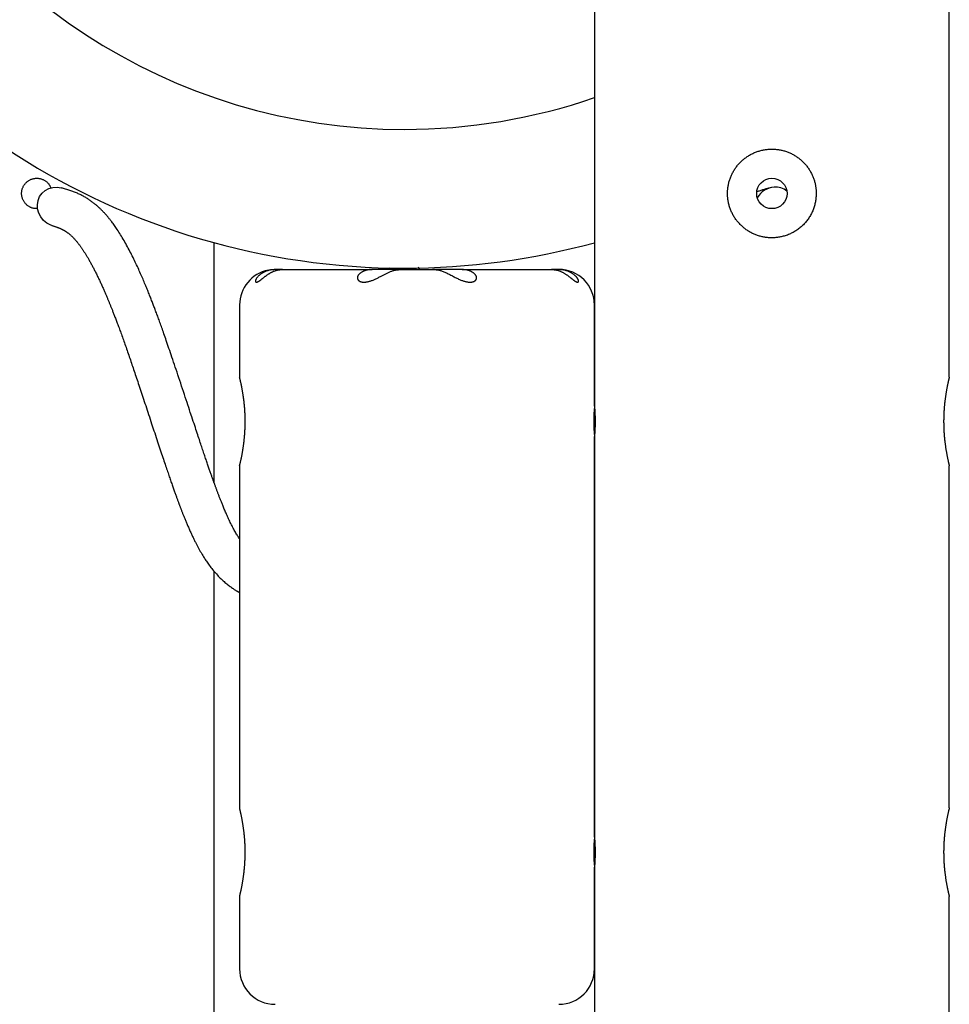
# Model space of a CAD drawing. Extents: x -10715 to 2759, y -1153 to 2307.
# Drawn here: x 878 to 1245, y -323 to 65 of the extents above; entities that cross this region are included whole.
import ezdxf

# ---------------------------------------------------------------- set-up
doc = ezdxf.new("R2010")
doc.units = 0

msp = doc.modelspace()

# ---------------------------------------------------------------- linework, layer by layer
at = {"color": 7, "linetype": 'Continuous'}
for p, q in [((1104.72, 2040.85), (1104.72, -87.23)), ((1244.72, -75.72), (1244.72, 2029.31)), ((954.72, -117.53), (954.72, -22.64)), ((978.72, -33.22), (976.95, -33.34)), ((978.72, -33.22), (979.06, -33.22)), ((981.6, -33.22), (979.06, -33.22)), ((981.6, -33.22), (1016.96, -33.22)), ((1027.64, -33.22), (1016.96, -33.22)), ((1028.55, -33.22), (1027.64, -33.22)), ((1028.55, -33.22), (1040.88, -33.22)), ((1041.79, -33.22), (1040.88, -33.22)), ((1052.47, -33.22), (1041.79, -33.22)), ((1052.47, -33.22), (1087.83, -33.22)), ((1090.37, -33.22), (1087.83, -33.22)), ((1090.37, -33.22), (1090.72, -33.22)), ((964.72, -47.22), (964.72, -75.76)), ((1104.72, -87.22), (1104.72, -47.22)), ((1104.97, -93.55), (1104.96, -91.9)), ((1104.72, -257.22), (1104.72, -99.15)), ((1104.72, -99.15), (1104.72, -257.23)), ((964.72, -110.72), (964.72, -245.76)), ((1244.72, -245.72), (1244.72, -110.69)), ((954.72, -1153.22), (954.72, -152.33)), ((1104.97, -263.55), (1104.96, -261.9)), ((1104.72, -309.22), (1104.72, -269.15)), ((1104.72, -269.15), (1104.72, -1153.22)), ((964.72, -280.72), (964.72, -309.22)), ((1244.72, -1153.22), (1244.72, -280.69))]:
    msp.add_line(p, q, dxfattribs=at)
msp.add_lwpolyline([(1192.17, -3.69), (1192.16, -4.08), (1192.14, -4.48), (1192.11, -4.88), (1192.08, -5.29), (1192.03, -5.7), (1191.97, -6.11), (1191.9, -6.52), (1191.82, -6.92), (1191.73, -7.33), (1191.63, -7.73), (1191.52, -8.12), (1191.4, -8.52), (1191.26, -8.91), (1191.12, -9.3), (1190.98, -9.69), (1190.82, -10.07), (1190.65, -10.44), (1190.48, -10.82), (1190.3, -11.19), (1190.1, -11.55), (1189.9, -11.91), (1189.69, -12.27), (1189.48, -12.62), (1189.25, -12.97), (1189.02, -13.31), (1188.77, -13.65), (1188.52, -13.98), (1188.26, -14.3), (1188, -14.62), (1187.72, -14.93), (1187.44, -15.24), (1187.15, -15.54), (1186.85, -15.83), (1186.55, -16.12), (1186.24, -16.4), (1185.92, -16.67), (1185.59, -16.93), (1185.26, -17.19), (1184.92, -17.44), (1184.57, -17.68), (1184.22, -17.92), (1183.86, -18.14), (1183.5, -18.36), (1183.13, -18.57), (1182.76, -18.76), (1182.38, -18.95), (1182, -19.14), (1181.61, -19.31), (1181.22, -19.47), (1180.82, -19.62), (1180.42, -19.77), (1180.02, -19.9), (1179.62, -20.02), (1179.21, -20.14), (1178.8, -20.24), (1178.44, -20.32), (1178.08, -20.4), (1177.71, -20.46), (1177.35, -20.52), (1176.98, -20.57), (1176.62, -20.62), (1176.25, -20.65), (1175.89, -20.68), (1175.52, -20.7), (1175.15, -20.72), (1174.79, -20.72), (1174.42, -20.72), (1174.06, -20.71), (1173.7, -20.69), (1173.33, -20.67), (1172.97, -20.64), (1172.61, -20.6), (1172.25, -20.55), (1171.9, -20.49), (1171.54, -20.43), (1171.19, -20.36), (1170.83, -20.29), (1170.48, -20.2), (1170.13, -20.11), (1169.79, -20.01), (1169.44, -19.91), (1169.1, -19.8), (1168.76, -19.68), (1168.43, -19.55), (1168.09, -19.42), (1167.76, -19.28), (1167.44, -19.14), (1167.11, -18.99), (1166.79, -18.83), (1166.47, -18.66), (1166.16, -18.49), (1165.84, -18.31), (1165.54, -18.12), (1165.23, -17.93), (1164.93, -17.73), (1164.63, -17.53), (1164.34, -17.32), (1164.05, -17.1), (1163.77, -16.87), (1163.49, -16.65), (1163.21, -16.41), (1162.94, -16.17), (1162.67, -15.92), (1162.41, -15.67), (1162.15, -15.41), (1161.9, -15.14), (1161.66, -14.87), (1161.42, -14.6), (1161.18, -14.32), (1160.95, -14.03), (1160.73, -13.74), (1160.51, -13.44), (1160.3, -13.14), (1160.09, -12.83), (1159.89, -12.52), (1159.7, -12.21), (1159.51, -11.89), (1159.33, -11.57), (1159.16, -11.24), (1158.99, -10.91), (1158.83, -10.57), (1158.68, -10.23), (1158.54, -9.89), (1158.4, -9.55), (1158.27, -9.2), (1158.15, -8.85), (1158.03, -8.5), (1157.92, -8.14), (1157.82, -7.79), (1157.73, -7.43), (1157.64, -7.07), (1157.57, -6.71), (1157.5, -6.34), (1157.43, -5.98), (1157.38, -5.62), (1157.33, -5.25), (1157.29, -4.88), (1157.26, -4.52), (1157.24, -4.15), (1157.23, -3.79), (1157.22, -3.42), (1157.22, -3.05), (1157.23, -2.69), (1157.24, -2.33), (1157.26, -1.96), (1157.29, -1.6), (1157.33, -1.24), (1157.37, -0.88), (1157.42, -0.52), (1157.48, -0.17), (1157.55, 0.19), (1157.62, 0.54), (1157.71, 0.89), (1157.79, 1.24), (1157.89, 1.58), (1157.99, 1.93), (1158.1, 2.27), (1158.22, 2.61), (1158.34, 2.95), (1158.47, 3.28), (1158.61, 3.61), (1158.75, 3.94), (1158.9, 4.27), (1159.06, 4.59), (1159.22, 4.91), (1159.39, 5.22), (1159.57, 5.54), (1159.75, 5.85), (1159.94, 6.15), (1160.13, 6.45), (1160.34, 6.75), (1160.55, 7.04), (1160.76, 7.33), (1160.98, 7.62), (1161.21, 7.9), (1161.44, 8.18), (1161.68, 8.45), (1161.93, 8.72), (1162.18, 8.98), (1162.44, 9.24), (1162.7, 9.5), (1162.97, 9.75), (1163.24, 9.99), (1163.52, 10.23), (1163.8, 10.46), (1164.09, 10.68), (1164.39, 10.9), (1164.69, 11.12), (1164.99, 11.33), (1165.3, 11.53), (1165.62, 11.72), (1165.93, 11.91), (1166.26, 12.1), (1166.58, 12.27), (1166.91, 12.44), (1167.25, 12.6), (1167.58, 12.76), (1167.92, 12.9), (1168.27, 13.05), (1168.61, 13.18), (1168.96, 13.3), (1169.32, 13.42), (1169.67, 13.53), (1170.03, 13.63), (1170.38, 13.73), (1170.74, 13.82), (1171.1, 13.9), (1171.47, 13.97), (1171.83, 14.04), (1172.19, 14.09), (1172.56, 14.14), (1172.92, 14.18), (1173.29, 14.22), (1173.65, 14.24), (1174.02, 14.26), (1174.39, 14.27), (1174.75, 14.28), (1175.12, 14.27), (1175.48, 14.26), (1175.84, 14.24), (1176.21, 14.21), (1176.57, 14.18), (1176.93, 14.13), (1177.29, 14.08), (1177.64, 14.03), (1178, 13.96), (1178.35, 13.89), (1178.7, 13.81), (1179.05, 13.73), (1179.4, 13.64), (1179.75, 13.54), (1180.09, 13.43), (1180.43, 13.32), (1180.77, 13.2), (1181.1, 13.07), (1181.44, 12.93), (1181.77, 12.79), (1182.09, 12.64), (1182.42, 12.49), (1182.74, 12.33), (1183.06, 12.16), (1183.37, 11.98), (1183.68, 11.8), (1183.99, 11.62), (1184.29, 11.42), (1184.59, 11.22), (1184.89, 11.02), (1185.18, 10.8), (1185.47, 10.58), (1185.75, 10.36), (1186.03, 10.13), (1186.3, 9.89), (1186.57, 9.65), (1186.84, 9.4), (1187.1, 9.14), (1187.35, 8.88), (1187.6, 8.61), (1187.85, 8.34), (1188.09, 8.06), (1188.32, 7.78), (1188.55, 7.49), (1188.77, 7.2), (1188.99, 6.9), (1189.2, 6.6), (1189.4, 6.29), (1189.6, 5.98), (1189.79, 5.67), (1189.97, 5.35), (1190.15, 5.03), (1190.32, 4.71), (1190.48, 4.38), (1190.63, 4.06), (1190.77, 3.73), (1190.91, 3.41), (1191.04, 3.08), (1191.16, 2.76), (1191.28, 2.43), (1191.38, 2.1), (1191.48, 1.78), (1191.58, 1.46), (1191.66, 1.13), (1191.74, 0.81), (1191.82, 0.49), (1191.88, 0.17), (1191.94, -0.14), (1191.99, -0.46), (1192.04, -0.77), (1192.08, -1.08), (1192.11, -1.39), (1192.13, -1.7), (1192.15, -2.02), (1192.16, -2.33), (1192.17, -2.65), (1192.18, -2.97), (1192.17, -3.3)], close=True, dxfattribs=at)
for points in [[(885.14, -9.12), (884.97, -9.14), (884.79, -9.16), (884.61, -9.17), (884.43, -9.18), (884.25, -9.19), (884.06, -9.19), (883.88, -9.18), (883.69, -9.15), (883.49, -9.12), (883.29, -9.08), (883.09, -9.03), (882.89, -8.96), (882.68, -8.89), (882.47, -8.81), (882.26, -8.71), (882.05, -8.61), (881.84, -8.5), (881.64, -8.37), (881.43, -8.24), (881.23, -8.1), (881.03, -7.95), (880.83, -7.8), (880.65, -7.63), (880.46, -7.46), (880.29, -7.28), (880.12, -7.09), (879.97, -6.89), (879.81, -6.69), (879.67, -6.48), (879.54, -6.26), (879.42, -6.04), (879.3, -5.81), (879.2, -5.58), (879.1, -5.35), (879.02, -5.11), (878.95, -4.87), (878.88, -4.62), (878.83, -4.38), (878.78, -4.13), (878.75, -3.88), (878.73, -3.63), (878.72, -3.37), (878.72, -3.12), (878.73, -2.87), (878.75, -2.62), (878.78, -2.37), (878.82, -2.12), (878.87, -1.87), (878.93, -1.63), (879, -1.38), (879.09, -1.14), (879.18, -0.91), (879.28, -0.68), (879.39, -0.45), (879.51, -0.23), (879.65, -0.02), (879.78, 0.2), (879.93, 0.4), (880.09, 0.6), (880.25, 0.79), (880.43, 0.97), (880.61, 1.15), (880.8, 1.32), (880.99, 1.48), (881.19, 1.63), (881.4, 1.78), (881.61, 1.91), (881.83, 2.04), (882.06, 2.15), (882.29, 2.26), (882.52, 2.36), (882.76, 2.45), (883, 2.52), (883.24, 2.59), (883.49, 2.65), (883.73, 2.7), (883.99, 2.73), (884.24, 2.76), (884.49, 2.77), (884.74, 2.78), (885, 2.77), (885.25, 2.75), (885.5, 2.73), (885.75, 2.69), (886, 2.64), (886.24, 2.58), (886.48, 2.51), (886.72, 2.43), (886.96, 2.34), (887.19, 2.24), (887.41, 2.13), (887.63, 2.02), (887.85, 1.89), (888.05, 1.76), (888.25, 1.63), (888.44, 1.49), (888.62, 1.34), (888.8, 1.19), (888.96, 1.04), (889.12, 0.89), (889.26, 0.73), (889.4, 0.57), (889.52, 0.41), (889.63, 0.25), (889.73, 0.09), (889.82, -0.08), (889.9, -0.24), (889.98, -0.41), (890.04, -0.57), (890.11, -0.74), (890.17, -0.91), (890.23, -1.07)], [(890.63, -15.86), (890.23, -15.71), (888.7, -14.92), (887.36, -13.83), (886.26, -12.49), (885.47, -10.97), (885.02, -9.33), (884.93, -7.65), (885.2, -6), (885.82, -4.48), (886.77, -3.14), (887.99, -2.05), (889.43, -1.27), (891.03, -0.82), (892.71, -0.73)], [(892.71, -0.73), (894.38, -1), (894.45, -1.02)], [(964.72, -139.51), (964.52, -139.21), (964.32, -138.91), (964.12, -138.6), (963.92, -138.29), (963.71, -137.96), (963.5, -137.63), (963.29, -137.28), (963.08, -136.92), (962.86, -136.53), (962.64, -136.13), (962.41, -135.72), (962.19, -135.29), (961.96, -134.85), (961.73, -134.41), (961.5, -133.95), (961.27, -133.49), (961.05, -133.03), (960.83, -132.57), (960.61, -132.1), (960.39, -131.64), (960.18, -131.18), (959.97, -130.73), (959.77, -130.28), (959.57, -129.83), (959.38, -129.4), (959.19, -128.97), (959.01, -128.56), (958.84, -128.15), (958.67, -127.75), (958.51, -127.37), (958.36, -126.99), (958.21, -126.63), (958.06, -126.28), (957.92, -125.94), (957.79, -125.61), (957.66, -125.29), (957.54, -124.98), (957.41, -124.68), (957.29, -124.37), (957.18, -124.08), (957.06, -123.78), (956.95, -123.49), (956.83, -123.19), (956.72, -122.91), (956.61, -122.62), (956.5, -122.34), (956.4, -122.06), (956.29, -121.78), (956.19, -121.51), (956.09, -121.24), (955.99, -120.98), (955.89, -120.72), (955.79, -120.46), (955.7, -120.21), (955.6, -119.95), (955.51, -119.71), (955.42, -119.46), (955.33, -119.22), (955.24, -118.97), (955.15, -118.73), (955.06, -118.49), (954.97, -118.25), (954.89, -118), (954.8, -117.75), (954.71, -117.51), (954.61, -117.25), (954.52, -117), (954.43, -116.74), (954.33, -116.47), (954.24, -116.2), (954.14, -115.92), (954.04, -115.64), (953.93, -115.35), (953.83, -115.05), (953.72, -114.75), (953.61, -114.44), (953.5, -114.12), (953.38, -113.79), (953.26, -113.45), (953.14, -113.1), (953.02, -112.74), (952.89, -112.38), (952.76, -112), (952.63, -111.62), (952.49, -111.22), (952.35, -110.82), (952.21, -110.41), (952.07, -109.99), (951.92, -109.57), (951.77, -109.13), (951.62, -108.69), (951.47, -108.23), (951.31, -107.77), (951.15, -107.31), (950.99, -106.83), (950.83, -106.34), (950.66, -105.85), (950.49, -105.34), (950.32, -104.83), (950.15, -104.31), (949.97, -103.78), (949.79, -103.23), (949.6, -102.68), (949.42, -102.12), (949.23, -101.55), (949.03, -100.97), (948.84, -100.37), (948.63, -99.76), (948.42, -99.12), (948.21, -98.47), (947.98, -97.79), (947.75, -97.09), (947.51, -96.36), (947.26, -95.61), (947, -94.82), (946.74, -94.01), (946.46, -93.18), (945.89, -91.44), (945.28, -89.6), (944.97, -88.65), (944.65, -87.67), (944.32, -86.68), (943.99, -85.66), (943.65, -84.63), (943.3, -83.58), (942.94, -82.51), (942.59, -81.42), (942.22, -80.33), (941.85, -79.22), (941.49, -78.12), (941.12, -77.01), (940.75, -75.92), (940.39, -74.84), (940.04, -73.77), (939.69, -72.73), (939.34, -71.71), (939.01, -70.71), (938.68, -69.74), (938.36, -68.79), (938.04, -67.86), (937.74, -66.96), (937.44, -66.07), (937.15, -65.22), (936.86, -64.39), (936.59, -63.58), (936.32, -62.79), (936.06, -62.03), (935.81, -61.3), (935.56, -60.59), (935.32, -59.9), (935.1, -59.24), (934.87, -58.61), (934.66, -57.99), (934.45, -57.4), (934.25, -56.82), (934.05, -56.26), (933.85, -55.72), (933.66, -55.18), (933.48, -54.66), (933.29, -54.14), (933.11, -53.64), (932.93, -53.14), (932.75, -52.66), (932.58, -52.18), (932.41, -51.71), (932.24, -51.25), (932.07, -50.8), (931.9, -50.35), (931.74, -49.91), (931.58, -49.48), (931.42, -49.06), (931.26, -48.64), (931.1, -48.22), (930.95, -47.81), (930.79, -47.41), (930.64, -47.01), (930.49, -46.61), (930.33, -46.21), (930.18, -45.81), (930.02, -45.4), (929.86, -45), (929.7, -44.59), (929.54, -44.17), (929.37, -43.74), (929.2, -43.31), (929.02, -42.87), (928.84, -42.43), (928.66, -41.97), (928.47, -41.51), (928.28, -41.05), (928.09, -40.57), (927.89, -40.09), (927.69, -39.61), (927.49, -39.11), (927.27, -38.61), (927.06, -38.1), (926.84, -37.58), (926.62, -37.06), (926.39, -36.53), (926.15, -35.99), (925.91, -35.44), (925.67, -34.89), (925.42, -34.33), (925.16, -33.76), (924.91, -33.19), (924.64, -32.62), (924.38, -32.04), (924.1, -31.45), (923.83, -30.87), (923.55, -30.28), (923.26, -29.68), (922.97, -29.09), (922.68, -28.49), (922.38, -27.88), (922.07, -27.28), (921.77, -26.67), (921.45, -26.06), (921.13, -25.45), (920.81, -24.84), (920.48, -24.23), (920.15, -23.62), (919.81, -23.01), (919.47, -22.4), (919.12, -21.8), (918.78, -21.21), (918.43, -20.63), (918.09, -20.06), (917.75, -19.51), (917.42, -18.97), (917.09, -18.45), (916.77, -17.96), (916.46, -17.49), (916.16, -17.04), (915.86, -16.61), (915.58, -16.2), (915.31, -15.82), (915.04, -15.45), (914.79, -15.1), (914.54, -14.78), (914.31, -14.47), (914.09, -14.18), (913.88, -13.9), (913.67, -13.65), (913.48, -13.41), (913.3, -13.19), (913.14, -12.98), (912.98, -12.78), (912.83, -12.6), (912.69, -12.43), (912.55, -12.27), (912.42, -12.12), (912.29, -11.97), (912.16, -11.82), (912.04, -11.68), (911.91, -11.53), (911.77, -11.38), (911.64, -11.23), (911.5, -11.08), (911.36, -10.92), (911.21, -10.77), (911.06, -10.61), (910.91, -10.45), (910.76, -10.28), (910.6, -10.12), (910.43, -9.95), (910.27, -9.78), (910.09, -9.61), (909.92, -9.43), (909.73, -9.26), (909.55, -9.08), (909.35, -8.9), (909.15, -8.71), (908.95, -8.53), (908.74, -8.34), (908.53, -8.15), (908.31, -7.96), (908.08, -7.76), (907.85, -7.57), (907.62, -7.38), (907.37, -7.18), (907.13, -6.99), (906.88, -6.79), (906.62, -6.6), (906.36, -6.4), (906.09, -6.21), (905.82, -6.01), (905.54, -5.82), (905.25, -5.63), (904.97, -5.44), (904.67, -5.25), (904.37, -5.07), (904.07, -4.88), (903.76, -4.7), (903.44, -4.52), (903.12, -4.34), (902.8, -4.17), (902.47, -3.99), (902.13, -3.82), (901.79, -3.66), (901.44, -3.49), (901.09, -3.33), (900.73, -3.17), (900.37, -3.01), (900, -2.86), (899.63, -2.71), (899.25, -2.56), (898.87, -2.42), (898.49, -2.28), (898.1, -2.14), (897.7, -2.01), (897.3, -1.88), (896.9, -1.75), (896.5, -1.62), (896.09, -1.5), (895.68, -1.38), (895.27, -1.26), (894.86, -1.14), (894.45, -1.02)], [(1174.05, -0.98), (1173.71, -1.07), (1173.37, -1.16), (1173.04, -1.25), (1172.7, -1.34), (1172.36, -1.44), (1172.03, -1.53), (1171.7, -1.63), (1171.37, -1.73), (1171.04, -1.83), (1170.71, -1.93), (1170.39, -2.04), (1170.07, -2.14), (1169.75, -2.25), (1169.43, -2.36), (1169.12, -2.47), (1168.8, -2.58)], [(890.63, -15.85), (890.83, -15.92), (891.03, -15.98), (891.23, -16.05), (891.43, -16.11), (891.62, -16.18), (891.82, -16.24), (892.01, -16.31), (892.2, -16.37), (892.39, -16.44), (892.58, -16.5), (892.76, -16.57), (892.94, -16.64), (893.12, -16.7), (893.29, -16.77), (893.46, -16.84), (893.63, -16.9), (893.79, -16.97), (893.96, -17.04), (894.11, -17.11), (894.27, -17.18), (894.42, -17.25), (894.57, -17.32), (894.71, -17.39), (894.86, -17.46), (895, -17.53), (895.13, -17.6), (895.27, -17.67), (895.4, -17.75), (895.53, -17.82), (895.66, -17.9), (895.79, -17.98), (895.92, -18.05), (896.05, -18.14), (896.18, -18.22), (896.32, -18.31), (896.45, -18.4), (896.59, -18.49), (896.73, -18.59), (896.87, -18.7), (897.02, -18.81), (897.17, -18.92), (897.32, -19.04), (897.48, -19.16), (897.64, -19.3), (897.8, -19.43), (897.97, -19.58), (898.14, -19.73), (898.31, -19.89), (898.49, -20.05), (898.66, -20.23), (898.84, -20.4), (899.02, -20.59), (899.2, -20.78), (899.38, -20.97), (899.56, -21.16), (899.74, -21.36), (899.91, -21.56), (900.08, -21.75), (900.25, -21.95), (900.42, -22.15), (900.58, -22.35), (900.74, -22.55), (900.9, -22.75), (901.05, -22.95), (901.2, -23.14), (901.35, -23.34), (901.5, -23.53), (901.64, -23.72), (901.78, -23.91), (901.92, -24.11), (902.06, -24.3), (902.2, -24.5), (902.34, -24.69), (902.48, -24.89), (902.62, -25.09), (902.75, -25.3), (902.89, -25.51), (903.03, -25.72), (903.17, -25.93), (903.32, -26.15), (903.46, -26.37), (903.6, -26.6), (903.75, -26.82), (903.89, -27.06), (904.04, -27.29), (904.19, -27.53), (904.34, -27.78), (904.49, -28.03), (904.64, -28.28), (904.79, -28.54), (904.94, -28.8), (905.1, -29.07), (905.25, -29.34), (905.41, -29.61), (905.57, -29.89), (905.73, -30.18), (905.89, -30.46), (906.05, -30.76), (906.21, -31.06), (906.38, -31.36), (906.54, -31.66), (906.7, -31.98), (906.87, -32.29), (907.04, -32.61), (907.2, -32.93), (907.37, -33.25), (907.54, -33.58), (907.71, -33.92), (907.88, -34.25), (908.05, -34.59), (908.22, -34.93), (908.39, -35.28), (908.56, -35.62), (908.72, -35.97), (908.89, -36.33), (909.06, -36.68), (909.23, -37.04), (909.4, -37.39), (909.57, -37.75), (909.73, -38.1), (909.9, -38.46), (910.06, -38.81), (910.22, -39.16), (910.38, -39.51), (910.53, -39.86), (910.69, -40.2), (910.84, -40.54), (910.99, -40.88), (911.13, -41.21), (911.28, -41.54), (911.42, -41.86), (911.56, -42.18), (911.69, -42.49), (911.82, -42.79), (911.95, -43.09), (912.08, -43.39), (912.2, -43.68), (912.32, -43.96), (912.44, -44.24), (912.55, -44.51), (912.67, -44.78), (912.78, -45.05), (912.89, -45.32), (913, -45.58), (913.1, -45.84), (913.21, -46.09), (913.32, -46.35), (913.42, -46.61), (913.53, -46.87), (913.63, -47.13), (913.74, -47.39), (913.85, -47.65), (913.95, -47.92), (914.06, -48.19), (914.17, -48.47), (914.29, -48.75), (914.4, -49.04), (914.52, -49.34), (914.64, -49.64), (914.76, -49.95), (914.89, -50.27), (915.01, -50.6), (915.15, -50.94), (915.28, -51.29), (915.42, -51.64), (915.56, -52.01), (915.71, -52.39), (915.86, -52.78), (916.01, -53.18), (916.16, -53.59), (916.32, -54.01), (916.48, -54.44), (916.65, -54.88), (916.82, -55.33), (916.99, -55.79), (917.17, -56.27), (917.35, -56.75), (917.53, -57.24), (917.71, -57.75), (917.9, -58.26), (918.09, -58.79), (918.28, -59.32), (918.48, -59.87), (918.68, -60.42), (918.88, -60.99), (919.08, -61.56), (919.29, -62.14), (919.49, -62.73), (919.7, -63.32), (919.91, -63.92), (920.12, -64.53), (920.34, -65.14), (920.55, -65.76), (920.76, -66.38), (920.98, -67.01), (921.19, -67.64), (921.41, -68.27), (921.62, -68.9), (921.84, -69.53), (922.05, -70.17), (922.27, -70.8), (922.48, -71.44), (922.7, -72.08), (922.92, -72.72), (923.14, -73.37), (923.36, -74.03), (923.58, -74.7), (923.81, -75.37), (924.04, -76.06), (924.28, -76.76), (924.52, -77.48), (924.76, -78.2), (925.01, -78.94), (925.26, -79.69), (925.51, -80.45), (925.77, -81.23), (926.03, -82.01), (926.3, -82.81), (926.57, -83.61), (926.84, -84.43), (927.11, -85.26), (927.39, -86.11), (927.68, -86.96), (927.96, -87.83), (928.25, -88.71), (928.54, -89.59), (928.84, -90.49), (929.14, -91.39), (929.44, -92.3), (929.73, -93.21), (930.03, -94.12), (930.93, -96.84), (931.22, -97.74), (931.52, -98.62), (931.81, -99.5), (932.09, -100.37), (932.37, -101.22), (932.65, -102.06), (932.92, -102.87), (933.18, -103.67), (933.44, -104.46), (933.7, -105.22), (933.94, -105.97), (934.19, -106.7), (934.42, -107.41), (934.65, -108.1), (934.88, -108.77), (935.1, -109.43), (935.32, -110.07), (935.52, -110.69), (935.73, -111.3), (935.93, -111.88), (936.12, -112.45), (936.3, -113), (936.48, -113.53), (936.66, -114.04), (936.83, -114.54), (937, -115.02), (937.16, -115.49), (937.32, -115.95), (937.47, -116.41), (937.63, -116.85), (937.78, -117.29), (937.93, -117.73), (938.08, -118.16), (938.23, -118.58), (938.37, -118.99), (938.52, -119.39), (938.66, -119.79), (938.79, -120.17), (938.93, -120.55), (939.06, -120.92), (939.18, -121.27), (939.31, -121.62), (939.43, -121.95), (939.55, -122.28), (939.66, -122.59), (939.77, -122.9), (939.88, -123.2), (939.98, -123.48), (940.09, -123.76), (940.19, -124.03), (940.28, -124.29), (940.38, -124.54), (940.47, -124.79), (940.56, -125.03), (940.64, -125.27), (940.73, -125.5), (940.81, -125.72), (940.9, -125.94), (940.98, -126.17), (941.06, -126.39), (941.15, -126.61), (941.23, -126.83), (941.32, -127.05), (941.4, -127.27), (941.49, -127.5), (941.58, -127.73), (941.67, -127.97), (941.76, -128.21), (941.85, -128.45), (941.95, -128.7), (942.05, -128.96), (942.15, -129.22), (942.26, -129.49), (942.37, -129.76), (942.48, -130.04), (942.59, -130.33), (942.71, -130.62), (942.83, -130.92), (942.96, -131.23), (943.08, -131.55), (943.21, -131.86), (943.35, -132.19), (943.48, -132.52), (943.62, -132.85), (943.76, -133.19), (943.91, -133.53), (944.05, -133.87), (944.2, -134.22), (944.35, -134.56), (944.5, -134.91), (944.65, -135.26), (944.8, -135.61), (944.96, -135.95), (945.11, -136.3), (945.27, -136.65), (945.42, -136.99), (945.58, -137.33), (945.74, -137.67), (945.89, -138), (946.05, -138.33), (946.2, -138.66), (946.35, -138.98), (946.51, -139.3), (946.66, -139.61), (946.81, -139.92), (946.96, -140.22), (947.11, -140.52), (947.26, -140.82), (947.4, -141.1), (947.55, -141.39), (947.69, -141.67), (947.84, -141.94), (947.98, -142.21), (948.12, -142.48), (948.26, -142.74), (948.4, -142.99), (948.53, -143.24), (948.67, -143.49), (948.81, -143.73), (948.94, -143.97), (949.08, -144.21), (949.21, -144.46), (949.36, -144.7), (949.5, -144.95), (949.66, -145.21), (949.81, -145.48), (949.98, -145.76), (950.16, -146.05), (950.34, -146.35), (950.54, -146.66), (950.74, -146.99), (950.95, -147.32), (951.18, -147.67), (951.41, -148.03), (951.66, -148.39), (951.91, -148.77), (952.18, -149.16), (952.46, -149.56), (952.76, -149.96), (953.06, -150.38), (953.39, -150.8), (953.72, -151.22), (954.07, -151.66), (954.43, -152.09), (954.8, -152.53), (955.17, -152.96), (955.55, -153.39), (955.94, -153.81), (956.32, -154.22), (956.71, -154.62), (957.09, -155), (957.46, -155.37), (957.84, -155.72), (958.2, -156.06), (958.57, -156.38), (958.93, -156.7), (959.28, -156.99), (959.63, -157.28), (959.98, -157.55), (960.31, -157.82), (960.65, -158.07), (960.97, -158.31), (961.28, -158.53), (961.58, -158.75), (961.86, -158.95), (962.13, -159.13), (962.38, -159.31), (962.62, -159.46), (962.84, -159.61), (963.05, -159.74), (963.24, -159.87), (963.41, -159.98), (963.58, -160.08), (963.74, -160.18), (963.88, -160.26), (964.02, -160.34), (964.15, -160.41), (964.27, -160.47), (964.38, -160.53), (964.5, -160.59), (964.61, -160.65), (964.72, -160.7)], [(979.06, -33.22), (978.72, -33.25), (978.39, -33.27), (978.05, -33.3), (977.72, -33.34), (977.4, -33.38), (977.07, -33.42), (976.75, -33.48), (976.44, -33.54), (976.14, -33.61), (975.84, -33.7), (975.54, -33.8), (975.26, -33.9), (974.98, -34.01), (974.7, -34.13), (974.44, -34.25), (974.18, -34.39), (973.93, -34.52), (973.69, -34.66), (973.45, -34.8), (973.23, -34.95), (973.01, -35.1), (972.8, -35.26), (972.6, -35.42), (972.41, -35.58), (972.24, -35.74), (972.07, -35.9), (971.91, -36.07), (971.77, -36.23), (971.63, -36.4), (971.51, -36.56), (971.4, -36.71), (971.31, -36.86), (971.23, -37.01), (971.16, -37.15), (971.1, -37.28), (971.06, -37.4), (971.02, -37.52), (971, -37.62), (970.99, -37.72), (970.98, -37.81), (970.99, -37.89), (971, -37.96), (971.02, -38.02), (971.04, -38.07), (971.08, -38.11), (971.11, -38.15), (971.16, -38.18), (971.21, -38.2), (971.26, -38.21), (971.31, -38.22), (971.37, -38.22), (971.43, -38.22), (971.49, -38.21), (971.56, -38.2), (971.63, -38.18), (971.7, -38.15), (971.77, -38.13), (971.85, -38.09), (971.92, -38.06), (972, -38.02), (972.09, -37.98), (972.17, -37.93), (972.25, -37.88), (972.34, -37.83), (972.43, -37.77), (972.52, -37.71), (972.61, -37.65), (972.7, -37.59), (972.8, -37.52), (972.89, -37.45), (972.99, -37.38), (973.09, -37.3), (973.2, -37.22), (973.3, -37.14), (973.41, -37.06), (973.52, -36.97), (973.64, -36.88), (973.76, -36.78), (973.88, -36.69), (974.14, -36.48), (974.28, -36.37), (974.42, -36.26), (974.56, -36.15), (974.71, -36.04), (974.86, -35.92), (975.01, -35.8), (975.17, -35.69), (975.33, -35.57), (975.49, -35.45), (975.65, -35.33), (975.82, -35.22), (975.99, -35.1), (976.16, -34.99), (976.33, -34.88), (976.5, -34.78), (976.68, -34.67), (976.85, -34.57), (977.03, -34.47), (977.21, -34.37), (977.39, -34.28), (977.58, -34.19), (977.77, -34.1), (977.96, -34.01), (978.16, -33.93), (978.36, -33.85), (978.56, -33.77), (978.77, -33.69), (978.98, -33.62), (979.2, -33.56), (979.42, -33.5), (979.65, -33.45), (979.88, -33.41), (980.12, -33.37), (980.36, -33.34), (980.61, -33.31), (980.85, -33.28), (981.1, -33.26), (981.35, -33.24), (981.6, -33.22)], [(1016.96, -33.22), (1016.83, -33.23), (1016.7, -33.23), (1016.56, -33.24), (1016.43, -33.24), (1016.29, -33.25), (1016.15, -33.26), (1016.01, -33.27), (1015.86, -33.29), (1015.71, -33.31), (1015.55, -33.33), (1015.39, -33.36), (1015.22, -33.39), (1015.05, -33.43), (1014.88, -33.47), (1014.7, -33.52), (1014.52, -33.57), (1014.34, -33.63), (1014.15, -33.69), (1013.97, -33.76), (1013.78, -33.84), (1013.6, -33.92), (1013.41, -34), (1013.23, -34.09), (1013.06, -34.19), (1012.89, -34.29), (1012.72, -34.4), (1012.56, -34.51), (1012.4, -34.62), (1012.26, -34.74), (1012.12, -34.86), (1011.98, -34.98), (1011.86, -35.1), (1011.75, -35.23), (1011.65, -35.35), (1011.56, -35.48), (1011.48, -35.61), (1011.41, -35.74), (1011.35, -35.87), (1011.3, -35.99), (1011.26, -36.12), (1011.23, -36.24), (1011.21, -36.36), (1011.21, -36.48), (1011.21, -36.59), (1011.22, -36.7), (1011.23, -36.81), (1011.26, -36.91), (1011.29, -37.01), (1011.32, -37.1), (1011.36, -37.19), (1011.41, -37.27), (1011.46, -37.35), (1011.52, -37.43), (1011.58, -37.5), (1011.65, -37.56), (1011.72, -37.63), (1011.8, -37.69), (1011.88, -37.75), (1011.97, -37.8), (1012.06, -37.85), (1012.15, -37.9), (1012.25, -37.95), (1012.36, -37.99), (1012.47, -38.03), (1012.59, -38.06), (1012.71, -38.1), (1012.83, -38.13), (1012.97, -38.15), (1013.1, -38.18), (1013.25, -38.19), (1013.4, -38.21), (1013.56, -38.22), (1013.73, -38.22), (1013.91, -38.22), (1014.1, -38.21), (1014.29, -38.2), (1014.5, -38.18), (1014.71, -38.15), (1014.94, -38.12), (1015.18, -38.08), (1015.42, -38.02), (1015.68, -37.96), (1015.95, -37.89), (1016.22, -37.81), (1016.5, -37.72), (1016.79, -37.63), (1017.07, -37.52), (1017.36, -37.41), (1017.66, -37.29), (1017.95, -37.17), (1018.24, -37.04), (1018.53, -36.9), (1018.82, -36.76), (1019.11, -36.61), (1019.4, -36.47), (1019.69, -36.32), (1019.97, -36.17), (1020.25, -36.02), (1020.53, -35.87), (1020.8, -35.73), (1021.08, -35.58), (1021.35, -35.44), (1021.62, -35.3), (1021.89, -35.16), (1022.15, -35.02), (1022.41, -34.89), (1022.68, -34.76), (1022.94, -34.63), (1023.2, -34.51), (1023.46, -34.39), (1023.72, -34.28), (1023.99, -34.16), (1024.26, -34.06), (1024.52, -33.95), (1024.8, -33.86), (1025.07, -33.76), (1025.35, -33.68), (1025.62, -33.6), (1025.91, -33.53), (1026.19, -33.47), (1026.48, -33.42), (1026.77, -33.38), (1027.06, -33.34), (1027.36, -33.31), (1027.66, -33.28), (1027.95, -33.26), (1028.25, -33.24), (1028.55, -33.22)], [(1024.11, -32.58), (1024.06, -32.61), (1023.63, -33.22)], [(1035.8, -33.22), (1035.37, -32.61), (1035.2, -32.5)], [(1040.88, -33.22), (1041.07, -33.23), (1041.27, -33.24), (1041.47, -33.24), (1041.67, -33.25), (1041.88, -33.27), (1042.09, -33.28), (1042.31, -33.31), (1042.53, -33.34), (1042.77, -33.37), (1043.02, -33.42), (1043.27, -33.47), (1043.54, -33.53), (1043.81, -33.6), (1044.09, -33.68), (1044.38, -33.77), (1044.69, -33.87), (1045, -33.98), (1045.32, -34.11), (1045.64, -34.24), (1045.98, -34.39), (1046.31, -34.55), (1046.66, -34.71), (1047, -34.88), (1047.35, -35.05), (1047.69, -35.23), (1048.04, -35.41), (1048.39, -35.6), (1048.74, -35.79), (1049.08, -35.97), (1049.43, -36.15), (1049.77, -36.33), (1050.11, -36.51), (1050.45, -36.68), (1050.78, -36.84), (1051.11, -36.99), (1051.43, -37.14), (1051.75, -37.27), (1052.06, -37.4), (1052.37, -37.52), (1052.66, -37.63), (1052.95, -37.73), (1053.23, -37.82), (1053.49, -37.89), (1053.75, -37.96), (1054, -38.02), (1054.24, -38.07), (1054.48, -38.12), (1054.7, -38.15), (1054.91, -38.18), (1055.12, -38.2), (1055.31, -38.21), (1055.5, -38.22), (1055.68, -38.22), (1055.86, -38.22), (1056.02, -38.21), (1056.18, -38.19), (1056.34, -38.17), (1056.48, -38.15), (1056.63, -38.12), (1056.76, -38.09), (1056.89, -38.05), (1057.01, -38.01), (1057.13, -37.97), (1057.24, -37.92), (1057.34, -37.87), (1057.44, -37.81), (1057.54, -37.76), (1057.62, -37.69), (1057.7, -37.63), (1057.78, -37.56), (1057.85, -37.49), (1057.91, -37.42), (1057.97, -37.34), (1058.02, -37.26), (1058.07, -37.18), (1058.11, -37.1), (1058.15, -37.01), (1058.17, -36.92), (1058.2, -36.82), (1058.21, -36.73), (1058.22, -36.62), (1058.22, -36.52), (1058.22, -36.42), (1058.21, -36.31), (1058.19, -36.2), (1058.16, -36.09), (1058.12, -35.98), (1058.08, -35.86), (1058.03, -35.75), (1057.97, -35.64), (1057.9, -35.52), (1057.82, -35.41), (1057.74, -35.3), (1057.65, -35.19), (1057.55, -35.09), (1057.45, -34.98), (1057.34, -34.88), (1057.22, -34.78), (1057.1, -34.68), (1056.97, -34.58), (1056.84, -34.49), (1056.69, -34.39), (1056.54, -34.3), (1056.38, -34.2), (1056.2, -34.11), (1056.02, -34.01), (1055.83, -33.92), (1055.63, -33.83), (1055.42, -33.75), (1055.19, -33.67), (1054.96, -33.59), (1054.71, -33.53), (1054.46, -33.47), (1054.19, -33.42), (1053.92, -33.38), (1053.64, -33.34), (1053.35, -33.31), (1053.06, -33.28), (1052.77, -33.25), (1052.47, -33.22)], [(1087.83, -33.22), (1088.07, -33.24), (1088.31, -33.26), (1088.55, -33.27), (1088.79, -33.3), (1089.03, -33.32), (1089.27, -33.35), (1089.5, -33.39), (1089.74, -33.43), (1089.97, -33.48), (1090.2, -33.54), (1090.42, -33.61), (1090.65, -33.68), (1090.87, -33.76), (1091.09, -33.84), (1091.3, -33.93), (1091.52, -34.03), (1091.73, -34.13), (1091.94, -34.23), (1092.15, -34.34), (1092.36, -34.45), (1092.56, -34.56), (1092.76, -34.68), (1092.95, -34.79), (1093.14, -34.91), (1093.33, -35.03), (1093.51, -35.15), (1093.68, -35.27), (1093.86, -35.39), (1094.03, -35.51), (1094.19, -35.63), (1094.35, -35.76), (1094.51, -35.88), (1094.67, -35.99), (1094.82, -36.11), (1094.97, -36.23), (1095.12, -36.34), (1095.26, -36.46), (1095.4, -36.57), (1095.53, -36.67), (1095.66, -36.78), (1095.79, -36.88), (1095.91, -36.97), (1096.03, -37.06), (1096.14, -37.15), (1096.25, -37.23), (1096.35, -37.31), (1096.46, -37.39), (1096.56, -37.46), (1096.66, -37.53), (1096.75, -37.6), (1096.84, -37.67), (1096.93, -37.73), (1097.02, -37.78), (1097.11, -37.84), (1097.19, -37.89), (1097.27, -37.94), (1097.35, -37.98), (1097.43, -38.02), (1097.51, -38.06), (1097.58, -38.09), (1097.65, -38.12), (1097.72, -38.15), (1097.78, -38.17), (1097.84, -38.19), (1097.9, -38.21), (1097.95, -38.22), (1098.01, -38.22), (1098.05, -38.23), (1098.1, -38.22), (1098.14, -38.22), (1098.18, -38.21), (1098.22, -38.19), (1098.26, -38.18), (1098.3, -38.15), (1098.33, -38.13), (1098.36, -38.1), (1098.39, -38.06), (1098.41, -38.02), (1098.43, -37.97), (1098.45, -37.92), (1098.46, -37.87), (1098.46, -37.81), (1098.46, -37.74), (1098.45, -37.67), (1098.44, -37.6), (1098.42, -37.52), (1098.39, -37.43), (1098.36, -37.34), (1098.32, -37.25), (1098.27, -37.15), (1098.22, -37.05), (1098.16, -36.95), (1098.1, -36.84), (1098.02, -36.73), (1097.95, -36.62), (1097.87, -36.51), (1097.78, -36.39), (1097.69, -36.28), (1097.59, -36.16), (1097.48, -36.04), (1097.37, -35.92), (1097.25, -35.8), (1097.12, -35.68), (1096.99, -35.56), (1096.85, -35.43), (1096.7, -35.31), (1096.54, -35.19), (1096.36, -35.06), (1096.18, -34.93), (1095.99, -34.81), (1095.78, -34.68), (1095.56, -34.55), (1095.32, -34.42), (1095.07, -34.29), (1094.8, -34.16), (1094.52, -34.04), (1094.23, -33.92), (1093.93, -33.81), (1093.61, -33.71), (1093.28, -33.62), (1092.95, -33.54), (1092.6, -33.48), (1092.24, -33.42), (1091.88, -33.37), (1091.51, -33.33), (1091.13, -33.29), (1090.75, -33.26), (1090.37, -33.22)], [(964.72, -110.72), (964.72, -110.69), (964.74, -110.64), (964.75, -110.58), (964.78, -110.48), (964.79, -110.42), (964.81, -110.35), (964.83, -110.28), (964.85, -110.19), (964.87, -110.1), (964.89, -110), (964.92, -109.89), (964.95, -109.77), (964.98, -109.65), (965.01, -109.52), (965.04, -109.39), (965.07, -109.24), (965.1, -109.1), (965.14, -108.94), (965.18, -108.78), (965.21, -108.61), (965.25, -108.43), (965.29, -108.25), (965.33, -108.06), (965.37, -107.87), (965.42, -107.67), (965.46, -107.46), (965.5, -107.25), (965.55, -107.03), (965.59, -106.8), (965.64, -106.57), (965.68, -106.33), (965.73, -106.09), (965.77, -105.84), (965.82, -105.58), (965.87, -105.32), (965.91, -105.05), (965.96, -104.78), (966.01, -104.5), (966.05, -104.22), (966.1, -103.93), (966.14, -103.64), (966.19, -103.34), (966.23, -103.03), (966.27, -102.73), (966.32, -102.41), (966.36, -102.1), (966.4, -101.78), (966.44, -101.45), (966.48, -101.12), (966.52, -100.79), (966.55, -100.45), (966.59, -100.11), (966.62, -99.77), (966.65, -99.43), (966.69, -99.08), (966.71, -98.73), (966.74, -98.38), (966.77, -98.02), (966.79, -97.66), (966.82, -97.3), (966.84, -96.94), (966.85, -96.58), (966.87, -96.22), (966.89, -95.85), (966.9, -95.49), (966.91, -95.12), (966.92, -94.76), (966.93, -94.39), (966.93, -94.02), (966.94, -93.66), (966.94, -93.29), (966.94, -92.93), (966.93, -92.56), (966.93, -92.2), (966.92, -91.84), (966.92, -91.48), (966.91, -91.12), (966.89, -90.76), (966.88, -90.4), (966.86, -90.05), (966.85, -89.69), (966.83, -89.34), (966.8, -88.99), (966.78, -88.64), (966.76, -88.3), (966.73, -87.95), (966.71, -87.61), (966.68, -87.27), (966.65, -86.94), (966.62, -86.6), (966.58, -86.27), (966.55, -85.95), (966.51, -85.62), (966.48, -85.3), (966.44, -84.98), (966.4, -84.67), (966.36, -84.36), (966.32, -84.05), (966.28, -83.75), (966.24, -83.45), (966.19, -83.15), (966.15, -82.85), (966.1, -82.57), (966.06, -82.28), (966.01, -82), (965.97, -81.72), (965.92, -81.45), (965.88, -81.19), (965.83, -80.92), (965.78, -80.67), (965.74, -80.42), (965.69, -80.17), (965.65, -79.93), (965.6, -79.69), (965.56, -79.46), (965.51, -79.24), (965.47, -79.02), (965.42, -78.81), (965.38, -78.6), (965.34, -78.4), (965.29, -78.21), (965.25, -78.02), (965.21, -77.84), (965.18, -77.67), (965.14, -77.5), (965.1, -77.34), (965.07, -77.19), (965.03, -77.05), (965, -76.91), (964.97, -76.78), (964.94, -76.66), (964.92, -76.55), (964.89, -76.44), (964.87, -76.34), (964.84, -76.25), (964.82, -76.16), (964.81, -76.09), (964.77, -75.96), (964.73, -75.78), (964.72, -75.76)], [(1244.72, -75.72), (1244.69, -75.8), (1244.67, -75.91), (1244.64, -76.02), (1244.62, -76.09), (1244.61, -76.16), (1244.59, -76.25), (1244.56, -76.34), (1244.54, -76.44), (1244.51, -76.55), (1244.49, -76.67), (1244.46, -76.79), (1244.43, -76.92), (1244.39, -77.05), (1244.36, -77.19), (1244.33, -77.34), (1244.29, -77.5), (1244.26, -77.66), (1244.22, -77.83), (1244.18, -78), (1244.14, -78.18), (1244.1, -78.37), (1244.06, -78.57), (1244.02, -78.77), (1243.97, -78.97), (1243.93, -79.19), (1243.89, -79.41), (1243.84, -79.63), (1243.8, -79.87), (1243.75, -80.1), (1243.7, -80.35), (1243.66, -80.6), (1243.61, -80.85), (1243.57, -81.12), (1243.52, -81.38), (1243.47, -81.65), (1243.43, -81.93), (1243.38, -82.21), (1243.34, -82.5), (1243.29, -82.79), (1243.25, -83.09), (1243.2, -83.39), (1243.16, -83.7), (1243.12, -84.01), (1243.07, -84.33), (1243.03, -84.65), (1242.99, -84.98), (1242.95, -85.31), (1242.92, -85.64), (1242.88, -85.97), (1242.84, -86.31), (1242.81, -86.66), (1242.78, -87), (1242.75, -87.35), (1242.72, -87.7), (1242.69, -88.05), (1242.66, -88.4), (1242.64, -88.76), (1242.62, -89.12), (1242.6, -89.48), (1242.58, -89.84), (1242.56, -90.21), (1242.54, -90.57), (1242.53, -90.94), (1242.52, -91.31), (1242.51, -91.67), (1242.5, -92.04), (1242.5, -92.4), (1242.49, -92.77), (1242.49, -93.13), (1242.49, -93.5), (1242.5, -93.86), (1242.5, -94.22), (1242.51, -94.59), (1242.51, -94.95), (1242.52, -95.31), (1242.54, -95.67), (1242.55, -96.02), (1242.57, -96.38), (1242.58, -96.74), (1242.6, -97.09), (1242.62, -97.44), (1242.65, -97.79), (1242.67, -98.13), (1242.7, -98.48), (1242.72, -98.82), (1242.75, -99.16), (1242.78, -99.49), (1242.81, -99.82), (1242.85, -100.15), (1242.88, -100.48), (1242.91, -100.81), (1242.95, -101.13), (1242.99, -101.45), (1243.03, -101.76), (1243.07, -102.07), (1243.11, -102.38), (1243.15, -102.69), (1243.19, -102.99), (1243.24, -103.29), (1243.28, -103.58), (1243.32, -103.87), (1243.37, -104.15), (1243.41, -104.43), (1243.46, -104.71), (1243.5, -104.98), (1243.55, -105.25), (1243.6, -105.51), (1243.64, -105.76), (1243.69, -106.02), (1243.74, -106.26), (1243.78, -106.51), (1243.83, -106.74), (1243.87, -106.97), (1243.92, -107.2), (1243.96, -107.42), (1244.01, -107.63), (1244.05, -107.83), (1244.09, -108.03), (1244.13, -108.23), (1244.17, -108.41), (1244.21, -108.59), (1244.25, -108.77), (1244.29, -108.93), (1244.33, -109.09), (1244.36, -109.25), (1244.39, -109.39), (1244.43, -109.53), (1244.46, -109.66), (1244.49, -109.78), (1244.51, -109.9), (1244.54, -110.01), (1244.56, -110.11), (1244.59, -110.2), (1244.61, -110.28), (1244.62, -110.36), (1244.64, -110.43), (1244.7, -110.65), (1244.71, -110.69)], [(1104.72, -87.23), (1104.71, -87.18), (1104.71, -87.19), (1104.72, -87.25), (1104.72, -87.34), (1104.73, -87.45), (1104.74, -87.52), (1104.75, -87.6), (1104.75, -87.69), (1104.76, -87.79), (1104.77, -87.89), (1104.78, -88), (1104.79, -88.13), (1104.8, -88.26), (1104.81, -88.4), (1104.82, -88.55), (1104.83, -88.71), (1104.84, -88.88), (1104.85, -89.06), (1104.86, -89.24), (1104.87, -89.43), (1104.88, -89.62), (1104.89, -89.82), (1104.9, -90.02), (1104.91, -90.22), (1104.92, -90.43), (1104.93, -90.63), (1104.93, -90.84), (1104.94, -91.04), (1104.95, -91.25), (1104.95, -91.45), (1104.96, -91.65), (1104.96, -91.86), (1104.96, -92.05), (1104.97, -92.25), (1104.97, -92.45), (1104.97, -92.64), (1104.97, -92.84), (1104.97, -93.03), (1104.97, -93.22)], [(1104.97, -93.22), (1104.97, -93.48), (1104.97, -93.73), (1104.97, -93.98), (1104.96, -94.23), (1104.96, -94.48), (1104.96, -94.72), (1104.95, -94.97), (1104.94, -95.21), (1104.94, -95.44), (1104.93, -95.68), (1104.92, -95.9), (1104.91, -96.13), (1104.9, -96.35), (1104.89, -96.56), (1104.88, -96.77), (1104.87, -96.97), (1104.86, -97.16), (1104.85, -97.34), (1104.84, -97.52), (1104.83, -97.69), (1104.82, -97.85), (1104.81, -98.01), (1104.8, -98.15), (1104.79, -98.29), (1104.78, -98.42), (1104.77, -98.54), (1104.76, -98.64), (1104.75, -98.74), (1104.75, -98.83), (1104.74, -98.9), (1104.72, -99.15), (1104.72, -99.15)], [(964.72, -280.72), (964.72, -280.69), (964.74, -280.64), (964.75, -280.58), (964.78, -280.48), (964.79, -280.42), (964.81, -280.35), (964.83, -280.28), (964.85, -280.19), (964.87, -280.1), (964.89, -280), (964.92, -279.89), (964.95, -279.77), (964.98, -279.65), (965.01, -279.52), (965.04, -279.39), (965.07, -279.24), (965.1, -279.1), (965.14, -278.94), (965.18, -278.78), (965.21, -278.61), (965.25, -278.43), (965.29, -278.25), (965.33, -278.06), (965.37, -277.87), (965.42, -277.67), (965.46, -277.46), (965.5, -277.25), (965.55, -277.03), (965.59, -276.8), (965.64, -276.57), (965.68, -276.33), (965.73, -276.09), (965.77, -275.84), (965.82, -275.58), (965.87, -275.32), (965.91, -275.05), (965.96, -274.78), (966.01, -274.5), (966.05, -274.22), (966.1, -273.93), (966.14, -273.64), (966.19, -273.34), (966.23, -273.03), (966.27, -272.73), (966.32, -272.41), (966.36, -272.1), (966.4, -271.78), (966.44, -271.45), (966.48, -271.12), (966.52, -270.79), (966.55, -270.45), (966.59, -270.11), (966.62, -269.77), (966.65, -269.43), (966.69, -269.08), (966.71, -268.73), (966.74, -268.38), (966.77, -268.02), (966.79, -267.66), (966.82, -267.3), (966.84, -266.94), (966.85, -266.58), (966.87, -266.22), (966.89, -265.85), (966.9, -265.49), (966.91, -265.12), (966.92, -264.76), (966.93, -264.39), (966.93, -264.02), (966.94, -263.66), (966.94, -263.29), (966.94, -262.93), (966.93, -262.56), (966.93, -262.2), (966.92, -261.84), (966.92, -261.48), (966.91, -261.12), (966.89, -260.76), (966.88, -260.4), (966.86, -260.05), (966.85, -259.69), (966.83, -259.34), (966.8, -258.99), (966.78, -258.64), (966.76, -258.3), (966.73, -257.95), (966.71, -257.61), (966.68, -257.27), (966.65, -256.94), (966.62, -256.6), (966.58, -256.27), (966.55, -255.95), (966.51, -255.62), (966.48, -255.3), (966.44, -254.98), (966.4, -254.67), (966.36, -254.36), (966.32, -254.05), (966.28, -253.75), (966.24, -253.45), (966.19, -253.15), (966.15, -252.85), (966.1, -252.57), (966.06, -252.28), (966.01, -252), (965.97, -251.72), (965.92, -251.45), (965.88, -251.19), (965.83, -250.92), (965.78, -250.67), (965.74, -250.42), (965.69, -250.17), (965.65, -249.93), (965.6, -249.69), (965.56, -249.46), (965.51, -249.24), (965.47, -249.02), (965.42, -248.81), (965.38, -248.6), (965.34, -248.4), (965.29, -248.21), (965.25, -248.02), (965.21, -247.84), (965.18, -247.67), (965.14, -247.5), (965.1, -247.34), (965.07, -247.19), (965.03, -247.05), (965, -246.91), (964.97, -246.78), (964.94, -246.66), (964.92, -246.55), (964.89, -246.44), (964.87, -246.34), (964.84, -246.25), (964.82, -246.16), (964.81, -246.09), (964.77, -245.96), (964.73, -245.78), (964.72, -245.76)], [(1244.72, -245.72), (1244.69, -245.8), (1244.67, -245.91), (1244.64, -246.02), (1244.62, -246.09), (1244.61, -246.16), (1244.59, -246.25), (1244.56, -246.34), (1244.54, -246.44), (1244.51, -246.55), (1244.49, -246.67), (1244.46, -246.79), (1244.43, -246.92), (1244.39, -247.05), (1244.36, -247.19), (1244.33, -247.34), (1244.29, -247.5), (1244.26, -247.66), (1244.22, -247.83), (1244.18, -248), (1244.14, -248.18), (1244.1, -248.37), (1244.06, -248.57), (1244.02, -248.77), (1243.97, -248.97), (1243.93, -249.19), (1243.89, -249.41), (1243.84, -249.63), (1243.8, -249.87), (1243.75, -250.1), (1243.7, -250.35), (1243.66, -250.6), (1243.61, -250.85), (1243.57, -251.12), (1243.52, -251.38), (1243.47, -251.65), (1243.43, -251.93), (1243.38, -252.21), (1243.34, -252.5), (1243.29, -252.79), (1243.25, -253.09), (1243.2, -253.39), (1243.16, -253.7), (1243.12, -254.01), (1243.07, -254.33), (1243.03, -254.65), (1242.99, -254.98), (1242.95, -255.31), (1242.92, -255.64), (1242.88, -255.97), (1242.84, -256.31), (1242.81, -256.66), (1242.78, -257), (1242.75, -257.35), (1242.72, -257.7), (1242.69, -258.05), (1242.66, -258.4), (1242.64, -258.76), (1242.62, -259.12), (1242.6, -259.48), (1242.58, -259.84), (1242.56, -260.21), (1242.54, -260.57), (1242.53, -260.94), (1242.52, -261.31), (1242.51, -261.67), (1242.5, -262.04), (1242.5, -262.4), (1242.49, -262.77), (1242.49, -263.13), (1242.49, -263.5), (1242.5, -263.86), (1242.5, -264.22), (1242.51, -264.59), (1242.51, -264.95), (1242.52, -265.31), (1242.54, -265.67), (1242.55, -266.02), (1242.57, -266.38), (1242.58, -266.74), (1242.6, -267.09), (1242.62, -267.44), (1242.65, -267.79), (1242.67, -268.13), (1242.7, -268.48), (1242.72, -268.82), (1242.75, -269.16), (1242.78, -269.49), (1242.81, -269.82), (1242.85, -270.15), (1242.88, -270.48), (1242.91, -270.81), (1242.95, -271.13), (1242.99, -271.45), (1243.03, -271.76), (1243.07, -272.07), (1243.11, -272.38), (1243.15, -272.69), (1243.19, -272.99), (1243.24, -273.29), (1243.28, -273.58), (1243.32, -273.87), (1243.37, -274.15), (1243.41, -274.43), (1243.46, -274.71), (1243.5, -274.98), (1243.55, -275.25), (1243.6, -275.51), (1243.64, -275.76), (1243.69, -276.02), (1243.74, -276.26), (1243.78, -276.51), (1243.83, -276.74), (1243.87, -276.97), (1243.92, -277.2), (1243.96, -277.42), (1244.01, -277.63), (1244.05, -277.83), (1244.09, -278.03), (1244.13, -278.23), (1244.17, -278.41), (1244.21, -278.59), (1244.25, -278.77), (1244.29, -278.93), (1244.33, -279.09), (1244.36, -279.25), (1244.39, -279.39), (1244.43, -279.53), (1244.46, -279.66), (1244.49, -279.78), (1244.51, -279.9), (1244.54, -280.01), (1244.56, -280.11), (1244.59, -280.2), (1244.61, -280.28), (1244.62, -280.36), (1244.64, -280.43), (1244.7, -280.65), (1244.71, -280.69)], [(1104.72, -257.23), (1104.71, -257.18), (1104.71, -257.19), (1104.72, -257.25), (1104.72, -257.34), (1104.73, -257.45), (1104.74, -257.52), (1104.75, -257.6), (1104.75, -257.69), (1104.76, -257.79), (1104.77, -257.89), (1104.78, -258), (1104.79, -258.13), (1104.8, -258.26), (1104.81, -258.4), (1104.82, -258.55), (1104.83, -258.71), (1104.84, -258.88), (1104.85, -259.06), (1104.86, -259.24), (1104.87, -259.43), (1104.88, -259.62), (1104.89, -259.82), (1104.9, -260.02), (1104.91, -260.22), (1104.92, -260.43), (1104.93, -260.63), (1104.93, -260.84), (1104.94, -261.04), (1104.95, -261.25), (1104.95, -261.45), (1104.96, -261.65), (1104.96, -261.86), (1104.96, -262.05), (1104.97, -262.25), (1104.97, -262.45), (1104.97, -262.64), (1104.97, -262.84), (1104.97, -263.03), (1104.97, -263.22)], [(1104.97, -263.22), (1104.97, -263.48), (1104.97, -263.73), (1104.97, -263.98), (1104.96, -264.23), (1104.96, -264.48), (1104.96, -264.72), (1104.95, -264.97), (1104.94, -265.21), (1104.94, -265.44), (1104.93, -265.68), (1104.92, -265.9), (1104.91, -266.13), (1104.9, -266.35), (1104.89, -266.56), (1104.88, -266.77), (1104.87, -266.97), (1104.86, -267.16), (1104.85, -267.34), (1104.84, -267.52), (1104.83, -267.69), (1104.82, -267.85), (1104.81, -268.01), (1104.8, -268.15), (1104.79, -268.29), (1104.78, -268.42), (1104.77, -268.54), (1104.76, -268.64), (1104.75, -268.74), (1104.75, -268.83), (1104.74, -268.9), (1104.72, -269.15), (1104.72, -269.15)]]:
    msp.add_lwpolyline(points, dxfattribs=at)
msp.add_circle((1174.72, -3.22), 6, dxfattribs=at)
for centre, radius, start, end in [((1029.72, 252.04), 284.74, 74.728, 270), ((1029.72, 252.04), 230, 70.9686, 270), ((1029.72, 252.04), 230, 270, 289.0314), ((1176.19, -9.06), 8.35, 93.6783, 150.0679), ((1176.11, -8.07), 7.36, 52.0014, 93.5815), ((1029.72, 252.04), 284.74, 270, 285.272), ((978.72, -47.22), 14, 101.1155, 180), ((1090.72, -47.22), 14, 0, 90), ((1174.58, -93.22), 70.13, 175.0919, 184.8474), ((1174.58, -263.22), 70.12, 175.0918, 184.8476), ((978.72, -309.22), 14, 180, 270), ((1090.72, -309.22), 14, 270, 0)]:
    msp.add_arc(centre, radius, start, end, dxfattribs=at)

doc.saveas('drawing.dxf')
